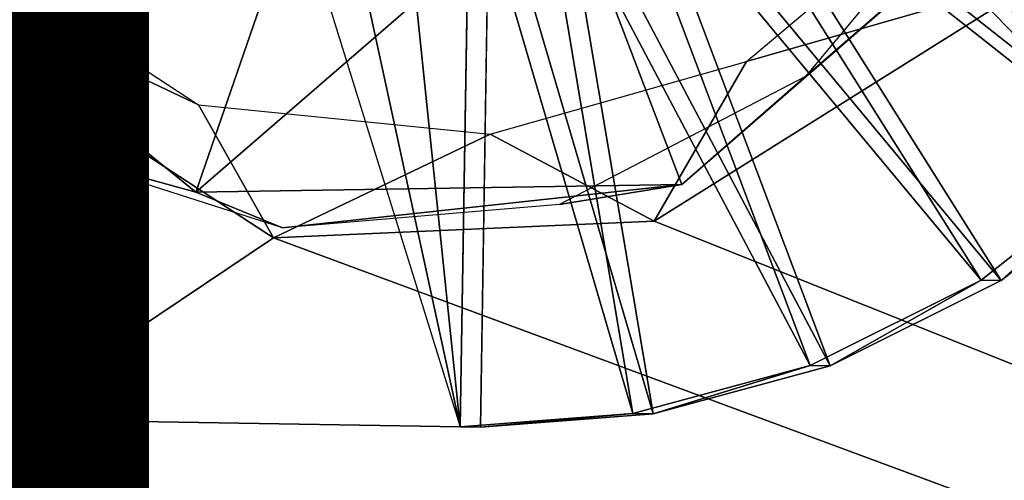
# Model space of a CAD drawing. Units: inches. Extents: x -9.7 to 10.5, y -10.8 to 10.7.
# Drawn here: x 4.4 to 4.8, y 3.1 to 3.3 of the extents above; entities that cross this region are included whole.
import ezdxf

# ---------------------------------------------------------------- set-up
doc = ezdxf.new("R2010")
doc.units = ezdxf.units.IN
doc.header["$MEASUREMENT"] = 0
for name, color, linetype in [('SEAT-FINISH', 7, 'Continuous'), ('SEAT-SUPPORT', 5, 'Continuous'), ('SEAT-WOOD', 5, 'Continuous')]:
    doc.layers.add(name, color=color, linetype=linetype)
doc.styles.get("Standard").update_dxf_attribs({"font": 'arial.ttf'})

msp = doc.modelspace()

# ---------------------------------------------------------------- linework, layer by layer
at = {"layer": 'SEAT-SUPPORT'}
for points in [[(4.54641, 3.12968, 16.54308), (4.55904, 3.91698, 16.54308), (-2.55004, 4.03042, 16.0423), (-2.56268, 3.24312, 16.0423)], [(4.56739, 3.91685, 16.42526), (4.55475, 3.12955, 16.42526), (-2.55433, 3.24299, 15.92449), (-2.5417, 4.03029, 15.92449)], [(4.63656, 3.39016, 16.54917), (4.63656, 3.39016, 16.54917), (4.82592, 3.24052, 16.56275), (4.662, 3.41021, 16.55095)], [(4.64491, 3.39003, 16.43135), (4.64491, 3.39003, 16.43135), (4.67035, 3.41007, 16.43313), (4.83426, 3.24039, 16.44493)], [(4.82592, 3.24052, 16.56275), (4.82592, 3.24052, 16.56275), (4.87793, 3.30265, 16.56636), (4.662, 3.41021, 16.55095)], [(4.83426, 3.24039, 16.44493), (4.83426, 3.24039, 16.44493), (4.67035, 3.41007, 16.43313), (4.88627, 3.30251, 16.44855)], [(4.49256, 3.37786, 16.53898), (4.49256, 3.37786, 16.53898), (4.46466, 3.39292, 16.53699), (4.54641, 3.12968, 16.54308)], [(4.60819, 3.376, 16.54717), (4.60819, 3.376, 16.54717), (4.76231, 3.1904, 16.5583), (4.63656, 3.39016, 16.54917)], [(4.61654, 3.37587, 16.42936), (4.61654, 3.37587, 16.42936), (4.64491, 3.39003, 16.43135), (4.77065, 3.19027, 16.44048)], [(4.76231, 3.1904, 16.5583), (4.76231, 3.1904, 16.5583), (4.82592, 3.24052, 16.56275), (4.63656, 3.39016, 16.54917)], [(4.77065, 3.19027, 16.44048), (4.77065, 3.19027, 16.44048), (4.64491, 3.39003, 16.43135), (4.83426, 3.24039, 16.44493)], [(4.52166, 3.36896, 16.54105), (4.52166, 3.36896, 16.54105), (4.49256, 3.37786, 16.53898), (4.54641, 3.12968, 16.54308)], [(4.57882, 3.36804, 16.5451), (4.57882, 3.36804, 16.5451), (4.69139, 3.155, 16.55332), (4.60819, 3.376, 16.54717)], [(4.58717, 3.36791, 16.42729), (4.58717, 3.36791, 16.42729), (4.61654, 3.37587, 16.42936), (4.69974, 3.15487, 16.4355)], [(4.69139, 3.155, 16.55332), (4.69139, 3.155, 16.55332), (4.76231, 3.1904, 16.5583), (4.60819, 3.376, 16.54717)], [(4.69974, 3.15487, 16.4355), (4.69974, 3.15487, 16.4355), (4.61654, 3.37587, 16.42936), (4.77065, 3.19027, 16.44048)], [(4.5502, 3.36587, 16.54308), (4.5502, 3.36587, 16.54308), (4.52166, 3.36896, 16.54105), (4.54641, 3.12968, 16.54308)], [(4.5502, 3.36587, 16.54308), (4.5502, 3.36587, 16.54308), (4.61796, 3.13511, 16.54814), (4.57882, 3.36804, 16.5451)], [(4.55854, 3.36574, 16.42526), (4.55854, 3.36574, 16.42526), (4.58717, 3.36791, 16.42729), (4.62631, 3.13497, 16.43032)], [(4.61796, 3.13511, 16.54814), (4.61796, 3.13511, 16.54814), (4.69139, 3.155, 16.55332), (4.57882, 3.36804, 16.5451)], [(4.62631, 3.13497, 16.43032), (4.62631, 3.13497, 16.43032), (4.58717, 3.36791, 16.42729), (4.69974, 3.15487, 16.4355)], [(4.54641, 3.12968, 16.54308), (4.54641, 3.12968, 16.54308), (4.61796, 3.13511, 16.54814), (4.5502, 3.36587, 16.54308)], [(4.55475, 3.12955, 16.42526), (4.55475, 3.12955, 16.42526), (4.55854, 3.36574, 16.42526), (4.62631, 3.13497, 16.43032)], [(4.68946, 3.27479, 16.96015), (4.79052, 3.36238, 16.57667), (4.76283, 3.36278, 16.97429)], [(4.43684, 3.22686, 16.55146), (4.48176, 3.35708, 16.55479), (4.5892, 3.3588, 16.5624)], [(4.43684, 3.22686, 16.55146), (4.5892, 3.3588, 16.5624), (4.63829, 3.23009, 16.56573)], [(4.63829, 3.23009, 16.56573), (4.5892, 3.3588, 16.5624), (4.79052, 3.36238, 16.57667)], [(4.68946, 3.27479, 16.96015), (4.63829, 3.23009, 16.56573), (4.79052, 3.36238, 16.57667)], [(4.28043, 3.35419, 16.54053), (4.48176, 3.35708, 16.55479), (4.43684, 3.22686, 16.55146)], [(4.43684, 3.22686, 16.55146), (4.36276, 3.24737, 16.93343), (4.28043, 3.35419, 16.54053)], [(4.58761, 3.22176, 16.94748), (4.63829, 3.23009, 16.56573), (4.68946, 3.27479, 16.96015)], [(4.36276, 3.24737, 16.93343), (4.43684, 3.22686, 16.55146), (4.47273, 3.21209, 16.93809)], [(-2.56268, 3.24312, 16.0423), (-2.55433, 3.24299, 15.92449), (4.55475, 3.12955, 16.42526), (4.54641, 3.12968, 16.54308)], [(4.76231, 3.1904, 16.5583), (4.76231, 3.1904, 16.5583), (4.77065, 3.19027, 16.44048), (4.82592, 3.24052, 16.56275)], [(4.77065, 3.19027, 16.44048), (4.77065, 3.19027, 16.44048), (4.83426, 3.24039, 16.44493), (4.82592, 3.24052, 16.56275)], [(4.47273, 3.21209, 16.93809), (4.43684, 3.22686, 16.55146), (4.63829, 3.23009, 16.56573)], [(4.47273, 3.21209, 16.93809), (4.63829, 3.23009, 16.56573), (4.58761, 3.22176, 16.94748)], [(4.69139, 3.155, 16.55332), (4.69139, 3.155, 16.55332), (4.69974, 3.15487, 16.4355), (4.76231, 3.1904, 16.5583)], [(4.69974, 3.15487, 16.4355), (4.69974, 3.15487, 16.4355), (4.77065, 3.19027, 16.44048), (4.76231, 3.1904, 16.5583)], [(4.61796, 3.13511, 16.54814), (4.61796, 3.13511, 16.54814), (4.62631, 3.13497, 16.43032), (4.69139, 3.155, 16.55332)], [(4.62631, 3.13497, 16.43032), (4.62631, 3.13497, 16.43032), (4.69974, 3.15487, 16.4355), (4.69139, 3.155, 16.55332)], [(4.54641, 3.12968, 16.54308), (4.54641, 3.12968, 16.54308), (4.55475, 3.12955, 16.42526), (4.61796, 3.13511, 16.54814)], [(4.55475, 3.12955, 16.42526), (4.55475, 3.12955, 16.42526), (4.62631, 3.13497, 16.43032), (4.61796, 3.13511, 16.54814)]]:
    msp.add_3dface(points, dxfattribs=at)
at = {"layer": 'SEAT-WOOD'}
for points in [[(1.72549, 1.87421, 17.02617), (6.55028, 3.77654, 17.43935), (2.00079, 3.92732, 17.19677)], [(6.55028, 3.77654, 17.43935), (1.72549, 1.87421, 17.02617), (6.26476, 1.72362, 17.25868)], [(4.78881, 3.31651, 16.94026), (4.66508, 3.2811, 16.87681), (4.77313, 3.37189, 16.89511)], [(4.46901, 3.20794, 16.91191), (3.0697, 2.26838, 16.77975), (4.24233, 3.35589, 16.91505)], [(4.46901, 3.20794, 16.91191), (4.24233, 3.35589, 16.91505), (4.43794, 3.26304, 16.87645)], [(4.33424, 3.33121, 16.86612), (4.43794, 3.26304, 16.87645), (4.24233, 3.35589, 16.91505)], [(4.78881, 3.31651, 16.94026), (6.88031, 2.3148, 16.96037), (4.62672, 3.21485, 16.9223)], [(4.66508, 3.2811, 16.87681), (4.78881, 3.31651, 16.94026), (4.62672, 3.21485, 16.9223)], [(4.62672, 3.21485, 16.9223), (4.55882, 3.25091, 16.86846), (4.66508, 3.2811, 16.87681)], [(4.55882, 3.25091, 16.86846), (4.46901, 3.20794, 16.91191), (4.43794, 3.26304, 16.87645)], [(4.55882, 3.25091, 16.86846), (4.62672, 3.21485, 16.9223), (4.46901, 3.20794, 16.91191)], [(4.62672, 3.21485, 16.9223), (6.88031, 2.3148, 16.96037), (4.46901, 3.20794, 16.91191)], [(4.46901, 3.20794, 16.91191), (6.88031, 2.3148, 16.96037), (3.0697, 2.26838, 16.77975)]]:
    msp.add_3dface(points, dxfattribs=at)

# ---------------------------------------------------------------- texts
at = {"layer": 'SEAT-FINISH'}
msp.add_attdef('FINISH', (-4, 1.5), '', height=2, dxfattribs=at)

doc.saveas('drawing.dxf')
